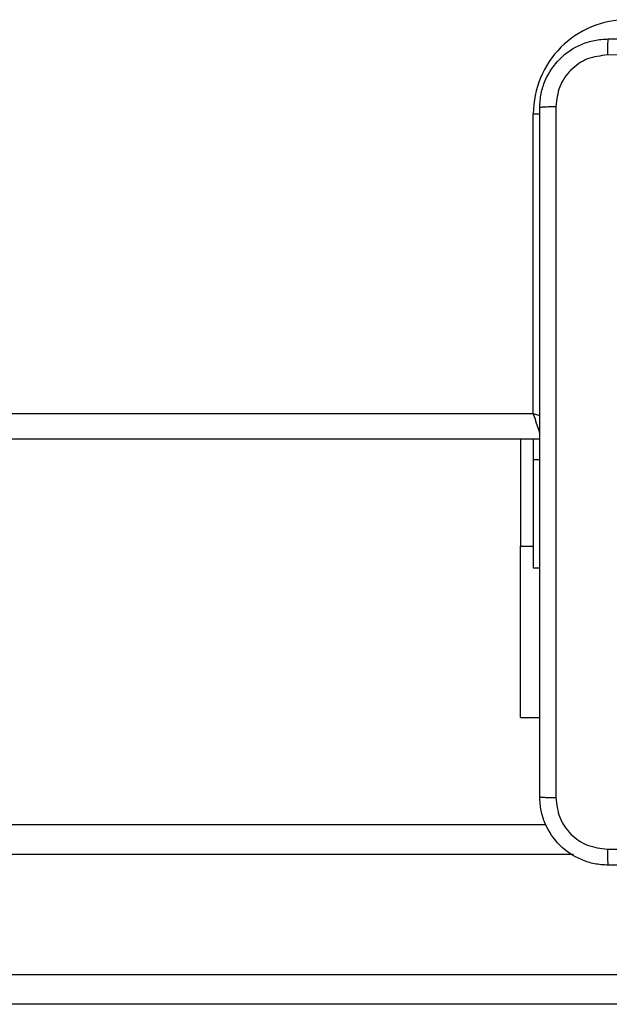
# Model space of a CAD drawing. Units: millimetres. Extents: x -565 to 1259, y 258 to 1118.
# Drawn here: x 531 to 538, y 414 to 426 of the extents above; entities that cross this region are included whole.
import ezdxf

# ---------------------------------------------------------------- set-up
doc = ezdxf.new("R2010")
doc.units = ezdxf.units.MM
doc.header["$LTSCALE"] = 45
doc.layers.add('VP-EQ', color=7, linetype='Continuous', true_color=0x8a3492)

# ---------------------------------------------------------------- blocks, each defined once
blk = doc.blocks.new('1')
at = {"color": 7, "linetype": 'Continuous', "lineweight": 25}
for p, q in [((-1607.578, -235.077), (-1576.72, -235.077)), ((-1576.751, -235.427), (-1607.59, -235.427)), ((-1578.7, -237.177), (-1603.535, -237.177)), ((-1603.239, -238.427), (-1603.463, -238.427)), ((-1603.239, -238.427), (-1603.239, -240.427)), ((-1603.388, -240.177), (-1603.463, -240.177)), ((-1603.388, -241.44), (-1603.388, -240.177)), ((-1603.239, -241.677), (-1603.239, -240.427)), ((-1603.388, -241.677), (-1603.388, -241.44)), ((-1603.463, -241.677), (-1539.088, -241.677)), ((-1603.388, -241.977), (-1603.388, -245.477)), ((-1539.188, -241.977), (-1603.388, -241.977))]:
    blk.add_line(p, q, dxfattribs=at)
at = {"color": 8, "linetype": 'Continuous', "lineweight": 25}
for p, q in [((-1603.859, -236.827), (-1576.751, -236.827)), ((-1603.239, -240.427), (-1603.388, -240.427)), ((-1603.388, -241.44), (-1603.463, -241.44)), ((-1603.388, -245.477), (-1603.465, -245.477))]:
    blk.add_line(p, q, dxfattribs=at)
at = {"color": 8, "linetype": 'Continuous', "lineweight": 25, "flags": 128}
for points in [[(-1603.466, -241.745), (-1603.459, -241.765), (-1603.444, -241.811), (-1603.427, -241.862), (-1603.408, -241.919), (-1603.388, -241.977)], [(-1603.388, -241.977), (-1603.447, -241.958), (-1603.466, -241.951)]]:
    blk.add_lwpolyline(points, dxfattribs=at)
at = {"color": 7, "linetype": 'Continuous', "lineweight": 25}
blk.add_arc((-1604.488, -245.477), 1.1, 270, 0, dxfattribs=at)
for points, knots in [([(-1612.313, -236.702), (-1611.419, -236.702), (-1609.631, -236.702), (-1606.946, -236.702), (-1605.157, -236.702), (-1604.263, -236.702)], [0, 0, 0, 0, 0.333294, 0.6667, 1, 1, 1, 1]), ([(-1604.253, -236.89), (-1604.253, -236.865), (-1604.253, -236.815), (-1604.256, -236.753), (-1604.259, -236.711), (-1604.262, -236.705), (-1604.263, -236.702)], [0, 0, 0, 0, 0.2503532, 0.5001051, 0.7500713, 1, 1, 1, 1]), ([(-1604.263, -236.702), (-1604.209, -236.705), (-1604.101, -236.712), (-1603.901, -236.777), (-1603.683, -236.922), (-1603.538, -237.14), (-1603.473, -237.34), (-1603.467, -237.448), (-1603.463, -237.502)], [0, 0, 0, 0, 0.130545, 0.257564, 0.500017, 0.742659, 0.869648, 1, 1, 1, 1]), ([(-1604.253, -236.89), (-1605.149, -236.89), (-1606.942, -236.89), (-1609.635, -236.89), (-1611.428, -236.89), (-1612.324, -236.89)], [0, 0, 0, 0, 0.333337, 0.666663, 1, 1, 1, 1]), ([(-1603.651, -237.491), (-1603.66, -237.413), (-1603.678, -237.255), (-1603.817, -237.056), (-1604.016, -236.918), (-1604.174, -236.899), (-1604.253, -236.89)], [0, 0, 0, 0, 0.249912, 0.500037, 0.749964, 1, 1, 1, 1]), ([(-1603.651, -245.563), (-1603.651, -244.666), (-1603.651, -242.874), (-1603.651, -240.181), (-1603.651, -238.388), (-1603.651, -237.491)], [0, 0, 0, 0, 0.333336, 0.666664, 1, 1, 1, 1]), ([(-1603.463, -237.502), (-1603.466, -237.501), (-1603.472, -237.498), (-1603.514, -237.495), (-1603.576, -237.492), (-1603.626, -237.492), (-1603.651, -237.491)], [0, 0, 0, 0, 0.249924, 0.499836, 0.749576, 1, 1, 1, 1]), ([(-1603.463, -237.502), (-1603.463, -238.396), (-1603.463, -240.184), (-1603.463, -242.87), (-1603.463, -244.658), (-1603.463, -245.552)], [0, 0, 0, 0, 0.3333, 0.6667, 1, 1, 1, 1]), ([(-1603.463, -245.552), (-1603.467, -245.607), (-1603.473, -245.714), (-1603.538, -245.914), (-1603.683, -246.132), (-1603.901, -246.278), (-1604.101, -246.343), (-1604.209, -246.349), (-1604.263, -246.352)], [0, 0, 0, 0, 0.130352, 0.257334, 0.499998, 0.742419, 0.869455, 1, 1, 1, 1]), ([(-1604.253, -246.165), (-1604.174, -246.155), (-1604.016, -246.137), (-1603.817, -245.998), (-1603.678, -245.799), (-1603.66, -245.642), (-1603.651, -245.563)], [0, 0, 0, 0, 0.25003, 0.499924, 0.750043, 1, 1, 1, 1]), ([(-1603.463, -245.552), (-1603.466, -245.554), (-1603.472, -245.556), (-1603.514, -245.56), (-1603.576, -245.562), (-1603.626, -245.563), (-1603.651, -245.563)], [0, 0, 0, 0, 0.250428, 0.500144, 0.750034, 1, 1, 1, 1]), ([(-1612.324, -246.165), (-1611.428, -246.164), (-1609.635, -246.164), (-1606.942, -246.164), (-1605.149, -246.164), (-1604.253, -246.165)], [0, 0, 0, 0, 0.333337, 0.666663, 1, 1, 1, 1]), ([(-1604.263, -246.352), (-1604.262, -246.349), (-1604.259, -246.343), (-1604.256, -246.301), (-1604.253, -246.239), (-1604.253, -246.19), (-1604.253, -246.165)], [0, 0, 0, 0, 0.249911, 0.499776, 0.74951, 1, 1, 1, 1]), ([(-1604.263, -246.352), (-1605.157, -246.352), (-1606.946, -246.352), (-1609.631, -246.352), (-1611.419, -246.352), (-1612.313, -246.352)], [0, 0, 0, 0, 0.333297, 0.666703, 1, 1, 1, 1])]:
    blk.add_open_spline(points, degree=3, knots=knots, dxfattribs=at)
blk = doc.blocks.new('wd14112')
at = {"layer": 'VP-EQ', "rotation": 180}
blk.add_blockref('1', (-1066.111, 179.356), dxfattribs=at)

msp = doc.modelspace()

# ---------------------------------------------------------------- block references
at = {"layer": 'VP-EQ', "color": 0}
msp.add_blockref('wd14112', (0, 0), dxfattribs=at)

doc.saveas('drawing.dxf')
